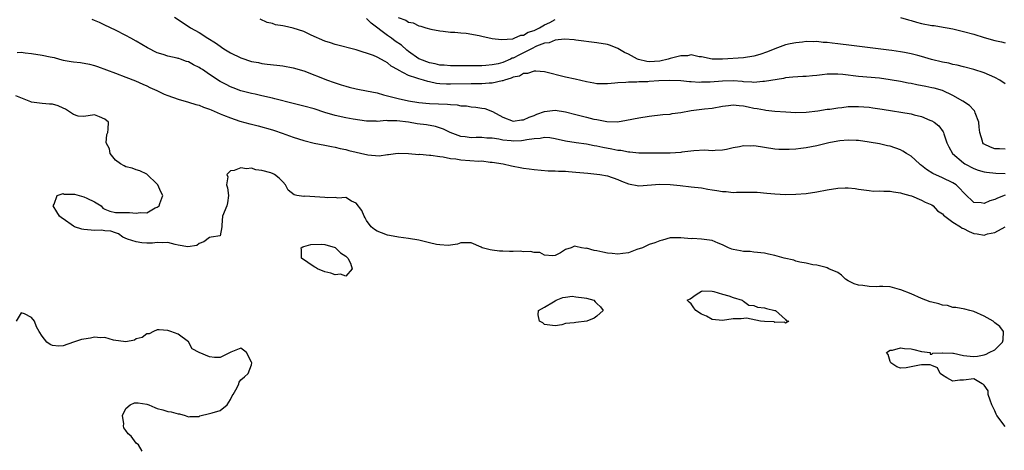
# Model space of a CAD drawing. Units: inches. Extents: x 2679000 to 2682000, y 1539000 to 1542000.
# Drawn here: x 2680481 to 2680669, y 1539214 to 1539297 of the extents above; entities that cross this region are included whole.
import ezdxf

# ---------------------------------------------------------------- set-up
doc = ezdxf.new("R2010")
doc.units = ezdxf.units.IN
doc.header["$MEASUREMENT"] = 0
doc.layers.add('LD26791539_2ft', color=93, linetype='Continuous')

msp = doc.modelspace()

# ---------------------------------------------------------------- linework, layer by layer
at = {"layer": 'LD26791539_2ft'}
for points, elevation in [([(2680669, 1539263.07), (2680667.53, 1539262.47), (2680667, 1539262.19), (2680666.06, 1539261.94), (2680665, 1539261.44), (2680664.43, 1539261.57), (2680663, 1539261.67), (2680661.27, 1539263.27), (2680661, 1539263.55), (2680660.33, 1539264.33), (2680659.61, 1539265), (2680659, 1539265.4), (2680657, 1539266.34), (2680655.15, 1539267.15), (2680653.95, 1539267.95), (2680653, 1539268.71), (2680652.83, 1539268.83), (2680652.62, 1539269), (2680651, 1539270.48), (2680650.14, 1539271), (2680649.46, 1539271.46), (2680649, 1539271.69), (2680647, 1539272.38), (2680646.48, 1539272.48), (2680645, 1539272.82), (2680643, 1539273.16), (2680641, 1539273.46), (2680640.53, 1539273.47), (2680639, 1539273.56), (2680637.41, 1539273.41), (2680637, 1539273.35), (2680635.3, 1539273), (2680633, 1539272.47), (2680631, 1539272.1), (2680629.94, 1539271.94), (2680629, 1539271.83), (2680627.73, 1539271.73), (2680627, 1539271.73), (2680625.78, 1539271.78), (2680625, 1539271.85), (2680623, 1539272.16), (2680622.25, 1539272.25), (2680621, 1539272.44), (2680620.39, 1539272.39), (2680619, 1539272.43), (2680618.24, 1539272.24), (2680617, 1539272.05), (2680615.76, 1539271.76), (2680615, 1539271.6), (2680613.56, 1539271.56), (2680613, 1539271.52), (2680611.6, 1539271.6), (2680609.53, 1539271.53), (2680607.25, 1539271.25), (2680607, 1539271.2), (2680605, 1539271.06), (2680603.07, 1539271.07), (2680601, 1539271.04), (2680599, 1539271.05), (2680597.26, 1539271.27), (2680597, 1539271.26), (2680595.56, 1539271.56), (2680595, 1539271.59), (2680593.84, 1539271.84), (2680592.12, 1539272.12), (2680591, 1539272.39), (2680590.46, 1539272.46), (2680589, 1539272.76), (2680587.01, 1539273.01), (2680585, 1539273.32), (2680583, 1539273.8), (2680581.97, 1539273.97), (2680581, 1539274.02), (2680580.17, 1539273.83), (2680579, 1539273.79), (2680577.61, 1539273.61), (2680577, 1539273.46), (2680576.59, 1539273.41), (2680575, 1539273.35), (2680574.59, 1539273.41), (2680573, 1539273.56), (2680572.25, 1539273.75), (2680571, 1539273.93), (2680569.95, 1539273.95), (2680569, 1539274.08), (2680567.92, 1539274.08), (2680567, 1539274), (2680565.85, 1539274.15), (2680565, 1539274.21), (2680562.99, 1539274.99), (2680561.66, 1539275.66), (2680560.15, 1539276.15), (2680558.44, 1539276.44), (2680556.68, 1539276.68), (2680555, 1539276.98), (2680552.75, 1539277.25), (2680551, 1539277.25), (2680550.73, 1539277.27), (2680549, 1539277.13), (2680548.85, 1539277.14), (2680547, 1539277.17), (2680544.42, 1539277.58), (2680543, 1539277.83), (2680541, 1539278.24), (2680539, 1539278.85), (2680537, 1539279.51), (2680535, 1539280.05), (2680533, 1539280.54), (2680529.45, 1539281.45), (2680529, 1539281.53), (2680527, 1539281.99), (2680525.7, 1539282.31), (2680525, 1539282.45), (2680523, 1539282.99), (2680521.51, 1539283.51), (2680521, 1539283.73), (2680520.15, 1539284.15), (2680519, 1539284.77), (2680517, 1539286.05), (2680515.62, 1539287), (2680515.24, 1539287.24), (2680515, 1539287.4), (2680513.92, 1539287.92), (2680513, 1539288.47), (2680512.58, 1539288.58), (2680511.46, 1539289), (2680511.1, 1539289.1), (2680511, 1539289.15), (2680510.79, 1539289.21), (2680509, 1539289.58), (2680508.12, 1539289.88), (2680507, 1539290.24), (2680505.15, 1539291.15), (2680503, 1539292.43), (2680501.94, 1539293), (2680501, 1539293.54), (2680499, 1539294.55), (2680497, 1539295.52), (2680495.98, 1539295.98), (2680495, 1539296.38), (2680494.55, 1539296.55)], 8608), ([(2680510.27, 1539297), (2680511.95, 1539295.95), (2680513.37, 1539295), (2680515, 1539294.09), (2680516.65, 1539293), (2680518.12, 1539292.12), (2680519, 1539291.49), (2680519.3, 1539291.3), (2680519.73, 1539291), (2680521, 1539290.24), (2680523, 1539289.24), (2680525, 1539288.57), (2680526.35, 1539288.35), (2680527, 1539288.18), (2680527.98, 1539288.02), (2680529.85, 1539287.85), (2680531, 1539287.7), (2680533, 1539287.34), (2680535, 1539286.75), (2680539.55, 1539285), (2680540.62, 1539284.62), (2680542.13, 1539284.13), (2680543, 1539283.86), (2680543.69, 1539283.69), (2680545, 1539283.35), (2680545.3, 1539283.3), (2680547, 1539282.98), (2680549, 1539282.58), (2680550.2, 1539282.2), (2680551, 1539282.03), (2680552.29, 1539281.71), (2680553, 1539281.5), (2680555, 1539281.06), (2680557, 1539280.73), (2680559, 1539280.54), (2680562.44, 1539280.44), (2680563, 1539280.37), (2680564.3, 1539280.3), (2680565, 1539280.12), (2680566.08, 1539280.08), (2680567, 1539279.89), (2680567.84, 1539279.84), (2680569, 1539279.67), (2680569.57, 1539279.57), (2680571.03, 1539279.03), (2680573, 1539277.96), (2680575, 1539277.17), (2680576.56, 1539277.44), (2680577, 1539277.45), (2680578.04, 1539277.96), (2680579, 1539278.26), (2680579.52, 1539278.48), (2680581, 1539279), (2680583, 1539279.28), (2680585, 1539278.98), (2680587, 1539278.43), (2680589, 1539277.91), (2680590.42, 1539277.58), (2680591, 1539277.46), (2680592.88, 1539277.12), (2680594.93, 1539277.07), (2680596.66, 1539277.34), (2680599, 1539277.8), (2680601, 1539278.12), (2680603.58, 1539278.42), (2680605, 1539278.53), (2680605.4, 1539278.6), (2680607, 1539278.84), (2680609, 1539279.21), (2680611.54, 1539279.54), (2680613, 1539279.68), (2680615, 1539280.01), (2680616.15, 1539280.15), (2680617, 1539280.29), (2680618.14, 1539280.14), (2680619, 1539280.11), (2680619.89, 1539279.89), (2680621, 1539279.66), (2680621.58, 1539279.58), (2680623, 1539279.3), (2680623.29, 1539279.29), (2680625, 1539279.1), (2680627.08, 1539278.92), (2680629, 1539278.8), (2680631, 1539278.89), (2680633.17, 1539279.17), (2680635, 1539279.43), (2680635.47, 1539279.47), (2680637, 1539279.71), (2680637.77, 1539279.77), (2680639, 1539279.94), (2680639.94, 1539279.94), (2680641, 1539279.98), (2680643, 1539279.82), (2680643.73, 1539279.73), (2680645.49, 1539279.49), (2680651, 1539278.56), (2680651.61, 1539278.39), (2680653, 1539278.07), (2680654.61, 1539277.39), (2680655, 1539277.25), (2680655.42, 1539277), (2680656.3, 1539276.3), (2680657.14, 1539275.14), (2680657.19, 1539275), (2680657.24, 1539274.76), (2680657.85, 1539273), (2680658.24, 1539272.24), (2680658.91, 1539271), (2680661, 1539269.21), (2680661.31, 1539269), (2680663, 1539268.1), (2680663.82, 1539267.82), (2680665, 1539267.48), (2680665.41, 1539267.41), (2680667.23, 1539267.23), (2680669, 1539267.19)], 8610), ([(2680669, 1539271.85), (2680667.91, 1539271.91), (2680667, 1539271.91), (2680666.18, 1539272.18), (2680665, 1539272.75), (2680664.85, 1539272.85), (2680664.73, 1539273), (2680664.68, 1539273.32), (2680664.14, 1539275), (2680664.03, 1539276.03), (2680663.95, 1539277), (2680663.27, 1539278.73), (2680663.2, 1539279), (2680663.13, 1539279.13), (2680663, 1539279.24), (2680662.18, 1539280.18), (2680660.92, 1539281), (2680659, 1539282.09), (2680657, 1539283), (2680655.45, 1539283.45), (2680655, 1539283.56), (2680653.81, 1539283.81), (2680652.13, 1539284.13), (2680651, 1539284.36), (2680650.45, 1539284.45), (2680649, 1539284.74), (2680647, 1539285.09), (2680645, 1539285.35), (2680641, 1539285.71), (2680637.95, 1539286.05), (2680637, 1539286.13), (2680635, 1539286.13), (2680634, 1539286), (2680633, 1539285.91), (2680632.19, 1539285.81), (2680631, 1539285.72), (2680630.31, 1539285.69), (2680628.43, 1539285.57), (2680627, 1539285.41), (2680626.66, 1539285.34), (2680623, 1539284.71), (2680622.71, 1539284.71), (2680621, 1539284.56), (2680620.62, 1539284.62), (2680619, 1539284.69), (2680618.73, 1539284.73), (2680617, 1539284.85), (2680615, 1539284.8), (2680612.62, 1539284.62), (2680611, 1539284.61), (2680610.58, 1539284.58), (2680609, 1539284.7), (2680608.69, 1539284.69), (2680607, 1539284.86), (2680604.94, 1539284.94), (2680602.85, 1539284.85), (2680601, 1539284.73), (2680600.7, 1539284.7), (2680599, 1539284.66), (2680598.61, 1539284.61), (2680597, 1539284.62), (2680596.54, 1539284.54), (2680595, 1539284.5), (2680594.41, 1539284.41), (2680593, 1539284.29), (2680592.31, 1539284.31), (2680591, 1539284.3), (2680590.42, 1539284.42), (2680589, 1539284.65), (2680586.84, 1539285.16), (2680585, 1539285.57), (2680581, 1539286.61), (2680579.3, 1539286.7), (2680579, 1539286.74), (2680577.72, 1539286.28), (2680577, 1539286.26), (2680576.21, 1539285.79), (2680575, 1539285.54), (2680574.64, 1539285.36), (2680573.32, 1539285), (2680573, 1539284.88), (2680572.88, 1539284.88), (2680571, 1539284.43), (2680570.44, 1539284.44), (2680569, 1539284.32), (2680567, 1539284.32), (2680563, 1539284.21), (2680562.23, 1539284.23), (2680561, 1539284.31), (2680560.37, 1539284.37), (2680559, 1539284.68), (2680558.72, 1539284.72), (2680557.84, 1539285), (2680557, 1539285.22), (2680556.62, 1539285.38), (2680555, 1539285.87), (2680553.1, 1539286.9), (2680553, 1539286.94), (2680551.69, 1539287.69), (2680551, 1539288.31), (2680550.53, 1539288.53), (2680549, 1539289.4), (2680548.3, 1539289.7), (2680547, 1539290.18), (2680546.35, 1539290.35), (2680545, 1539290.8), (2680541, 1539291.78), (2680540.1, 1539292.1), (2680539, 1539292.44), (2680536.41, 1539293.59), (2680535, 1539294.26), (2680533, 1539294.94), (2680531.29, 1539295.29), (2680531, 1539295.38), (2680529.58, 1539295.58), (2680529, 1539295.79), (2680528.02, 1539296.02), (2680526.66, 1539296.66)], 8612), ([(2680669, 1539284.27), (2680667.94, 1539285), (2680667, 1539285.53), (2680665, 1539286.42), (2680663, 1539287.05), (2680661, 1539287.52), (2680659.83, 1539287.83), (2680659, 1539287.98), (2680658.21, 1539288.21), (2680657, 1539288.46), (2680654.94, 1539288.94), (2680653, 1539289.51), (2680652.32, 1539289.68), (2680651, 1539290.05), (2680649.73, 1539290.27), (2680649, 1539290.42), (2680647.36, 1539290.64), (2680646.74, 1539290.74), (2680643.18, 1539291.18), (2680639.6, 1539291.6), (2680637, 1539291.93), (2680635.91, 1539292.09), (2680635, 1539292.19), (2680634.2, 1539292.2), (2680633, 1539292.36), (2680632.3, 1539292.3), (2680631, 1539292.36), (2680630.26, 1539292.26), (2680629, 1539292.15), (2680627.94, 1539291.94), (2680627, 1539291.72), (2680625, 1539291), (2680623.58, 1539290.42), (2680622.09, 1539289.91), (2680621, 1539289.58), (2680619, 1539289.23), (2680614.99, 1539288.99), (2680613, 1539288.99), (2680611, 1539289.43), (2680610.53, 1539289.47), (2680609, 1539289.83), (2680608.33, 1539289.67), (2680607, 1539289.66), (2680606.51, 1539289.49), (2680605, 1539289.12), (2680604.58, 1539289), (2680603, 1539288.64), (2680601, 1539288.52), (2680600.56, 1539288.56), (2680598.93, 1539288.93), (2680598.76, 1539289), (2680597, 1539289.96), (2680596.29, 1539290.29), (2680595, 1539291.01), (2680593.59, 1539291.59), (2680593, 1539291.78), (2680591, 1539292.15), (2680587, 1539292.62), (2680586.68, 1539292.68), (2680584.82, 1539292.82), (2680583, 1539292.63), (2680581.86, 1539292.14), (2680581, 1539292.06), (2680579.46, 1539291.46), (2680578.53, 1539291), (2680577, 1539290.2), (2680576.18, 1539289.82), (2680575, 1539289.21), (2680574.83, 1539289.17), (2680574.49, 1539289), (2680573, 1539288.38), (2680572.14, 1539288.14), (2680571, 1539287.9), (2680569.77, 1539287.77), (2680569, 1539287.74), (2680567, 1539287.76), (2680563, 1539287.71), (2680561.83, 1539287.83), (2680561, 1539287.87), (2680560.1, 1539288.1), (2680559, 1539288.32), (2680557.14, 1539289), (2680557, 1539289.07), (2680555, 1539290.46), (2680554.7, 1539290.7), (2680553.66, 1539291.66), (2680552.46, 1539292.46), (2680551.78, 1539293), (2680551, 1539293.53), (2680547.86, 1539295.86), (2680547, 1539296.79)], 8614), ([(2680553, 1539296.93), (2680554.47, 1539296.47), (2680555, 1539296.05), (2680555.92, 1539295.92), (2680557, 1539295.36), (2680557.33, 1539295.33), (2680558.31, 1539295), (2680559.25, 1539294.75), (2680561, 1539294.41), (2680561.64, 1539294.36), (2680563, 1539294.18), (2680563.84, 1539294.16), (2680565, 1539294.03), (2680566.05, 1539293.95), (2680568.48, 1539293.52), (2680569, 1539293.4), (2680570.98, 1539292.98), (2680572.74, 1539292.74), (2680574.91, 1539292.91), (2680575.18, 1539293), (2680576.44, 1539293.56), (2680577, 1539293.61), (2680577.87, 1539294.13), (2680579, 1539294.5), (2680580.01, 1539295), (2680581, 1539295.53), (2680581.99, 1539296.01), (2680583, 1539296.56)], 8616), ([(2680649, 1539296.95), (2680650.51, 1539296.51), (2680651, 1539296.4), (2680652.06, 1539296.06), (2680653, 1539295.82), (2680655, 1539295.43), (2680655.4, 1539295.4), (2680657.14, 1539295.14), (2680657.89, 1539295), (2680659, 1539294.78), (2680661, 1539294.31), (2680663, 1539293.78), (2680665, 1539293.16), (2680667, 1539292.59), (2680668.31, 1539292.31), (2680669, 1539292.13)], 8616), ([(2680480.27, 1539290.27), (2680481, 1539290.31), (2680481.76, 1539290.24), (2680483, 1539290.1), (2680485, 1539289.79), (2680486.55, 1539289.45), (2680487.31, 1539289.31), (2680488.33, 1539289), (2680489, 1539288.84), (2680490.59, 1539288.59), (2680491, 1539288.49), (2680492.36, 1539288.36), (2680494.04, 1539288.04), (2680495, 1539287.77), (2680495.58, 1539287.58), (2680499, 1539286.35), (2680501, 1539285.59), (2680502.85, 1539284.85), (2680504.22, 1539284.22), (2680505, 1539283.9), (2680505.6, 1539283.6), (2680506.91, 1539283), (2680508.32, 1539282.32), (2680509, 1539282.04), (2680511, 1539281.35), (2680513, 1539280.81), (2680514.36, 1539280.36), (2680515, 1539280.22), (2680515.83, 1539279.83), (2680517, 1539279.46), (2680517.31, 1539279.31), (2680519, 1539278.58), (2680519.68, 1539278.32), (2680521, 1539277.78), (2680522.81, 1539277.19), (2680524.69, 1539276.69), (2680525, 1539276.6), (2680526.29, 1539276.29), (2680529, 1539275.5), (2680529.38, 1539275.38), (2680530.85, 1539274.85), (2680533, 1539274.09), (2680535, 1539273.47), (2680537, 1539272.97), (2680539, 1539272.58), (2680540.3, 1539272.3), (2680541, 1539272.18), (2680541.94, 1539271.94), (2680543, 1539271.75), (2680543.59, 1539271.59), (2680547.23, 1539270.77), (2680549.42, 1539270.58), (2680551, 1539270.81), (2680551.21, 1539270.79), (2680552.49, 1539271), (2680553.06, 1539271.06), (2680555, 1539271.01), (2680557, 1539270.82), (2680557.15, 1539270.85), (2680559, 1539270.68), (2680559.3, 1539270.7), (2680561, 1539270.41), (2680561.64, 1539270.36), (2680563, 1539270.05), (2680564.05, 1539269.95), (2680565, 1539269.78), (2680568.45, 1539269.55), (2680569, 1539269.57), (2680570.63, 1539269.37), (2680571, 1539269.36), (2680573.06, 1539269), (2680574.65, 1539268.65), (2680575, 1539268.56), (2680576.34, 1539268.34), (2680577, 1539268.19), (2680578.06, 1539268.06), (2680579, 1539267.92), (2680581.7, 1539267.7), (2680583, 1539267.71), (2680583.64, 1539267.64), (2680585, 1539267.63), (2680585.56, 1539267.56), (2680587, 1539267.46), (2680589.23, 1539267.23), (2680591, 1539267.08), (2680591.54, 1539267), (2680593, 1539266.76), (2680595, 1539266.05), (2680595.72, 1539265.72), (2680597, 1539265.19), (2680599, 1539264.81), (2680603, 1539265.15), (2680605, 1539265.1), (2680606.88, 1539264.88), (2680609, 1539264.66), (2680611, 1539264.44), (2680612.19, 1539264.19), (2680613, 1539264.08), (2680613.9, 1539263.9), (2680615, 1539263.73), (2680615.71, 1539263.71), (2680617, 1539263.58), (2680617.64, 1539263.64), (2680619, 1539263.6), (2680619.64, 1539263.64), (2680621.59, 1539263.59), (2680623.44, 1539263.44), (2680625, 1539263.28), (2680627, 1539263.18), (2680629, 1539263.21), (2680631, 1539263.38), (2680633, 1539263.68), (2680635, 1539264.04), (2680637, 1539264.35), (2680638.43, 1539264.43), (2680639, 1539264.43), (2680640.31, 1539264.31), (2680641, 1539264.19), (2680643, 1539263.9), (2680643.83, 1539263.83), (2680645, 1539263.85), (2680645.79, 1539263.79), (2680647, 1539263.78), (2680647.67, 1539263.67), (2680649, 1539263.49), (2680649.35, 1539263.35), (2680650.78, 1539263), (2680651.1, 1539262.9), (2680653, 1539262.11), (2680653.7, 1539261.7), (2680655, 1539261.18), (2680655.25, 1539261), (2680656.06, 1539260.06), (2680657, 1539259.48), (2680657.21, 1539259.21), (2680657.48, 1539259), (2680659, 1539257.89), (2680660.44, 1539257), (2680660.77, 1539256.77), (2680661, 1539256.68), (2680662.11, 1539256.11), (2680663, 1539255.71), (2680663.66, 1539255.66), (2680665, 1539255.41), (2680665.64, 1539255.64), (2680667, 1539255.93), (2680669, 1539257.01)], 8606), ([(2680669, 1539218.88), (2680667.39, 1539221), (2680667.26, 1539221.26), (2680667, 1539221.86), (2680666.45, 1539223), (2680666.09, 1539223.91), (2680665.76, 1539225), (2680665.71, 1539225.71), (2680665, 1539226.74), (2680664.87, 1539226.87), (2680664.6, 1539227), (2680663, 1539227.98), (2680661, 1539227.74), (2680660.3, 1539227.7), (2680659, 1539227.53), (2680657.83, 1539228.17), (2680657, 1539228.68), (2680656.59, 1539229), (2680656.07, 1539230.07), (2680655, 1539230.5), (2680654.66, 1539230.66), (2680653, 1539230.66), (2680652.61, 1539230.61), (2680651, 1539230.27), (2680650.1, 1539230.1), (2680649, 1539230.04), (2680648.27, 1539230.27), (2680647.12, 1539231), (2680647, 1539231.26), (2680646.65, 1539232.65), (2680646.34, 1539233), (2680647, 1539233.48), (2680647.48, 1539233.48), (2680649, 1539233.92), (2680649.75, 1539233.75), (2680651, 1539233.69), (2680651.55, 1539233.55), (2680653, 1539233.22), (2680654.64, 1539233), (2680654.68, 1539232.68), (2680655, 1539232.68), (2680655.14, 1539232.86), (2680657, 1539232.93), (2680657.05, 1539232.95), (2680659, 1539232.87), (2680659.14, 1539232.86), (2680661, 1539232.45), (2680662.3, 1539232.3), (2680663, 1539232.24), (2680663.7, 1539232.3), (2680665, 1539232.56), (2680665.34, 1539232.66), (2680665.93, 1539233), (2680667, 1539233.53), (2680668.48, 1539235), (2680668.59, 1539235.41), (2680668.67, 1539237), (2680667.99, 1539237.99), (2680667, 1539238.64), (2680666.68, 1539239), (2680665, 1539239.93), (2680663, 1539240.83), (2680662.26, 1539241), (2680661.26, 1539241.26), (2680659.57, 1539241.57), (2680659, 1539241.6), (2680657.95, 1539241.95), (2680657, 1539242.05), (2680656.3, 1539242.3), (2680655, 1539242.6), (2680654.69, 1539242.69), (2680653.81, 1539243), (2680653, 1539243.31), (2680651, 1539244.2), (2680649.06, 1539244.94), (2680648.81, 1539245), (2680647, 1539245.51), (2680645.63, 1539245.63), (2680645, 1539245.59), (2680644.48, 1539245.52), (2680643, 1539245.59), (2680641.78, 1539245.78), (2680641, 1539245.87), (2680640.13, 1539246.13), (2680639, 1539246.69), (2680638.47, 1539247), (2680637.74, 1539247.74), (2680637, 1539248.25), (2680635.33, 1539249), (2680635, 1539249.19), (2680634.77, 1539249.23), (2680633, 1539249.67), (2680632.24, 1539249.75), (2680631, 1539250.04), (2680629.77, 1539250.23), (2680629, 1539250.47), (2680628.62, 1539250.62), (2680626.76, 1539251), (2680625, 1539251.52), (2680623.77, 1539251.77), (2680623, 1539251.97), (2680621, 1539252.16), (2680620.26, 1539252.26), (2680619, 1539252.26), (2680618.44, 1539252.44), (2680617, 1539252.64), (2680616.76, 1539252.76), (2680616.11, 1539253), (2680615, 1539253.57), (2680614.13, 1539253.87), (2680613, 1539254.36), (2680611, 1539254.63), (2680609.26, 1539254.74), (2680609, 1539254.73), (2680607, 1539254.92), (2680605, 1539254.87), (2680603.54, 1539254.46), (2680603, 1539254.35), (2680602.06, 1539253.94), (2680601, 1539253.61), (2680599.68, 1539253), (2680598.65, 1539252.65), (2680597, 1539252.02), (2680595.93, 1539251.93), (2680595, 1539251.75), (2680593.91, 1539251.91), (2680593, 1539251.98), (2680592.14, 1539252.14), (2680591, 1539252.42), (2680590.48, 1539252.48), (2680589, 1539252.9), (2680588.88, 1539252.88), (2680588.06, 1539253), (2680587, 1539253.21), (2680586.72, 1539253.28), (2680586.1, 1539253), (2680585, 1539252.69), (2680584.06, 1539252.06), (2680583, 1539251.51), (2680582.56, 1539251.44), (2680581, 1539251.59), (2680580.07, 1539252.07), (2680579, 1539252.1), (2680578.29, 1539252.29), (2680577, 1539252.25), (2680576.32, 1539252.32), (2680575, 1539252.27), (2680574.3, 1539252.3), (2680573, 1539252.33), (2680572.37, 1539252.37), (2680571, 1539252.56), (2680570.59, 1539252.59), (2680569.1, 1539253), (2680568.89, 1539253.11), (2680567, 1539253.97), (2680566.07, 1539253.93), (2680565, 1539253.96), (2680564.34, 1539253.66), (2680563, 1539253.52), (2680562.57, 1539253.43), (2680561, 1539253.54), (2680560.38, 1539253.62), (2680559, 1539253.97), (2680557.76, 1539254.24), (2680557, 1539254.45), (2680555, 1539254.79), (2680553.1, 1539255), (2680551.37, 1539255.37), (2680551, 1539255.39), (2680549.84, 1539255.84), (2680549, 1539256.15), (2680548.48, 1539256.48), (2680547.9, 1539257), (2680547, 1539258.23), (2680546.72, 1539258.72), (2680546.53, 1539259), (2680546.09, 1539260.09), (2680545, 1539261.49), (2680544.12, 1539261.88), (2680543, 1539262.57), (2680541.52, 1539262.48), (2680541, 1539262.61), (2680539.44, 1539262.56), (2680539, 1539262.62), (2680535.17, 1539262.83), (2680535, 1539262.81), (2680533.66, 1539263), (2680533.13, 1539263.13), (2680532.02, 1539264.02), (2680531.49, 1539265), (2680531, 1539265.56), (2680530.3, 1539266.3), (2680529.41, 1539267), (2680529.13, 1539267.13), (2680528.71, 1539267.29), (2680527, 1539267.78), (2680525.86, 1539267.86), (2680525, 1539268.2), (2680524.04, 1539268.04), (2680523, 1539268.29), (2680521.72, 1539267.72), (2680521, 1539267.69), (2680520.3, 1539267), (2680520.51, 1539266.51), (2680520.26, 1539265), (2680520.42, 1539264.42), (2680520.6, 1539263), (2680520.4, 1539261.6), (2680520.28, 1539261), (2680519.5, 1539259), (2680519.32, 1539257.32), (2680519.31, 1539257), (2680519, 1539255.26), (2680517.29, 1539255), (2680517, 1539254.99), (2680515.88, 1539254.12), (2680515, 1539253.79), (2680514.58, 1539253.42), (2680512.85, 1539253.15), (2680511, 1539253.51), (2680510.4, 1539253.6), (2680509, 1539253.98), (2680508.07, 1539253.93), (2680507, 1539254.02), (2680506.12, 1539253.88), (2680505, 1539253.89), (2680504.05, 1539253.94), (2680503, 1539254.15), (2680501.33, 1539254.67), (2680500.4, 1539255), (2680499.63, 1539255.63), (2680499, 1539255.82), (2680498.15, 1539256.15), (2680497, 1539256.25), (2680496.36, 1539256.36), (2680495, 1539256.31), (2680494.39, 1539256.39), (2680493, 1539256.5), (2680492.58, 1539256.58), (2680491.22, 1539257), (2680491, 1539257.11), (2680489, 1539258.53), (2680488.7, 1539258.7), (2680488.33, 1539259), (2680487.84, 1539259.84), (2680487.13, 1539261), (2680487.31, 1539261.31), (2680487.91, 1539263), (2680489, 1539263.33), (2680489.25, 1539263.25), (2680491, 1539263.26), (2680491.2, 1539263.2), (2680492.08, 1539263), (2680493, 1539262.7), (2680493.54, 1539262.46), (2680495, 1539261.74), (2680496.28, 1539261), (2680496.59, 1539260.59), (2680497, 1539260.39), (2680497.97, 1539259.97), (2680499, 1539259.75), (2680499.73, 1539259.73), (2680501.72, 1539259.72), (2680503, 1539259.6), (2680503.73, 1539259.73), (2680505, 1539259.66), (2680506.6, 1539260.6), (2680507, 1539260.73), (2680507.38, 1539261), (2680507.47, 1539261.47), (2680508.08, 1539263), (2680507.69, 1539263.69), (2680507.14, 1539265), (2680507, 1539265.17), (2680505.02, 1539267.02), (2680503.68, 1539267.68), (2680503, 1539267.89), (2680502.22, 1539268.22), (2680501, 1539268.45), (2680500.66, 1539268.66), (2680499.96, 1539269), (2680499, 1539269.71), (2680498.01, 1539271), (2680497.91, 1539271.91), (2680497.27, 1539273), (2680497.37, 1539274.63), (2680497.59, 1539275), (2680497.62, 1539275.62), (2680497.67, 1539277), (2680497, 1539277.54), (2680496, 1539278), (2680495, 1539278.36), (2680493, 1539278.03), (2680491.87, 1539278.13), (2680491, 1539278.41), (2680489.46, 1539279.46), (2680489, 1539279.65), (2680488.08, 1539280.08), (2680487, 1539280.43), (2680486.43, 1539280.43), (2680485, 1539280.51), (2680483, 1539280.79), (2680482.88, 1539280.88), (2680479.99, 1539281.99)], 8604), ([(2680504.14, 1539214.14), (2680503.39, 1539215.39), (2680503, 1539215.67), (2680502.01, 1539217), (2680501.46, 1539217.46), (2680501, 1539218.11), (2680500.61, 1539218.61), (2680500.56, 1539219), (2680500.6, 1539219.4), (2680500.36, 1539221), (2680501, 1539222.32), (2680501.81, 1539223), (2680502.63, 1539223.37), (2680503, 1539223.42), (2680503.38, 1539223.38), (2680505, 1539223.12), (2680505.39, 1539223), (2680506.53, 1539222.53), (2680507, 1539222.31), (2680508.08, 1539222.08), (2680509, 1539221.73), (2680509.67, 1539221.67), (2680511, 1539221.3), (2680511.28, 1539221.28), (2680512.33, 1539221), (2680513, 1539220.69), (2680513.23, 1539220.77), (2680515, 1539220.79), (2680515.11, 1539220.89), (2680517, 1539221.35), (2680517.49, 1539221.49), (2680519, 1539221.96), (2680520.34, 1539223), (2680521, 1539224), (2680521.29, 1539224.71), (2680521.52, 1539225), (2680522.29, 1539226.29), (2680522.58, 1539227), (2680522.64, 1539227.36), (2680523, 1539227.79), (2680523.67, 1539228.33), (2680524.36, 1539229), (2680525, 1539230.63), (2680525.05, 1539231), (2680525, 1539231.16), (2680524.03, 1539233), (2680523.45, 1539233.45), (2680523, 1539233.83), (2680521.07, 1539233.07), (2680519, 1539232.07), (2680517.93, 1539232.07), (2680517, 1539232.15), (2680515.02, 1539233.02), (2680513.7, 1539233.7), (2680513, 1539235.01), (2680511, 1539236.52), (2680509.59, 1539237), (2680509, 1539237.22), (2680507.34, 1539237.34), (2680507, 1539237.3), (2680506.29, 1539237), (2680505.46, 1539236.54), (2680505, 1539236.59), (2680504.12, 1539235.88), (2680503, 1539235.61), (2680502.63, 1539235.37), (2680501, 1539235.01), (2680498.64, 1539235.36), (2680497, 1539235.86), (2680496.17, 1539235.83), (2680495, 1539235.95), (2680494.23, 1539235.77), (2680493, 1539235.55), (2680492.51, 1539235.49), (2680491.02, 1539235), (2680489, 1539234.27), (2680488.19, 1539234.19), (2680487, 1539234.31), (2680486.52, 1539234.52), (2680485.92, 1539235), (2680485, 1539236.11), (2680484.42, 1539237), (2680483.92, 1539237.92), (2680483.53, 1539239), (2680483, 1539239.68), (2680481.63, 1539240.37), (2680481, 1539240.57), (2680480.03, 1539239)], 8602)]:
    msp.add_lwpolyline(points, dxfattribs=dict(at, elevation=elevation))
at = {"layer": 'LD26791539_2ft', "elevation": 8604}
for points in [[(2680538.3, 1539253.7), (2680539, 1539253.61), (2680541, 1539253.03), (2680541.06, 1539253), (2680542.01, 1539252.01), (2680543, 1539251.37), (2680543.21, 1539251.21), (2680543.39, 1539251), (2680543.92, 1539250.08), (2680544.25, 1539249), (2680543, 1539247.6), (2680541.98, 1539247.98), (2680541, 1539247.8), (2680540.17, 1539248.17), (2680539, 1539248.4), (2680537.62, 1539249), (2680537.26, 1539249.26), (2680537, 1539249.36), (2680534.58, 1539251), (2680534.58, 1539252.58), (2680534.52, 1539253), (2680534.83, 1539253.17), (2680535, 1539253.21), (2680536.36, 1539253.64)], [(2680591.71, 1539241.71), (2680592.18, 1539241), (2680591, 1539239.96), (2680590.46, 1539239.54), (2680589.08, 1539239), (2680587, 1539238.76), (2680586.65, 1539238.65), (2680585, 1539238.52), (2680584.27, 1539238.27), (2680583, 1539238.11), (2680581, 1539238.38), (2680580.67, 1539238.67), (2680580.01, 1539239), (2680579.8, 1539240.2), (2680579.83, 1539241), (2680581, 1539241.64), (2680582.68, 1539242.68), (2680583, 1539242.84), (2680583.22, 1539243), (2680584.5, 1539243.5), (2680585, 1539243.54), (2680586.27, 1539243.73), (2680587, 1539243.63), (2680588.53, 1539243.47), (2680589, 1539243.38), (2680590.38, 1539243), (2680590.68, 1539242.68), (2680591, 1539242.35)], [(2680618.55, 1539239.45), (2680617, 1539239.45), (2680615, 1539239.13), (2680613, 1539239.3), (2680611.93, 1539239.93), (2680611, 1539240.33), (2680609.89, 1539241), (2680609.54, 1539241.54), (2680609, 1539242.29), (2680608.62, 1539242.62), (2680608.25, 1539243), (2680608.78, 1539243.22), (2680609.94, 1539244.06), (2680611, 1539244.73), (2680611.2, 1539244.8), (2680613, 1539244.72), (2680613.33, 1539244.67), (2680615, 1539244.14), (2680616.19, 1539243.81), (2680617, 1539243.53), (2680618.76, 1539243), (2680618.84, 1539242.84), (2680619, 1539242.82), (2680620.02, 1539242.02), (2680621, 1539241.95), (2680621.67, 1539241.67), (2680623, 1539241.51), (2680623.38, 1539241.38), (2680625, 1539241.04), (2680625.12, 1539241), (2680627, 1539239.3), (2680627.14, 1539239.14), (2680627.65, 1539239), (2680627, 1539238.6), (2680626.82, 1539238.82), (2680625, 1539238.75), (2680624.83, 1539238.83), (2680623, 1539238.94), (2680622.24, 1539239), (2680619.57, 1539239.57)]]:
    msp.add_lwpolyline(points, close=True, dxfattribs=at)

doc.saveas('drawing.dxf')
